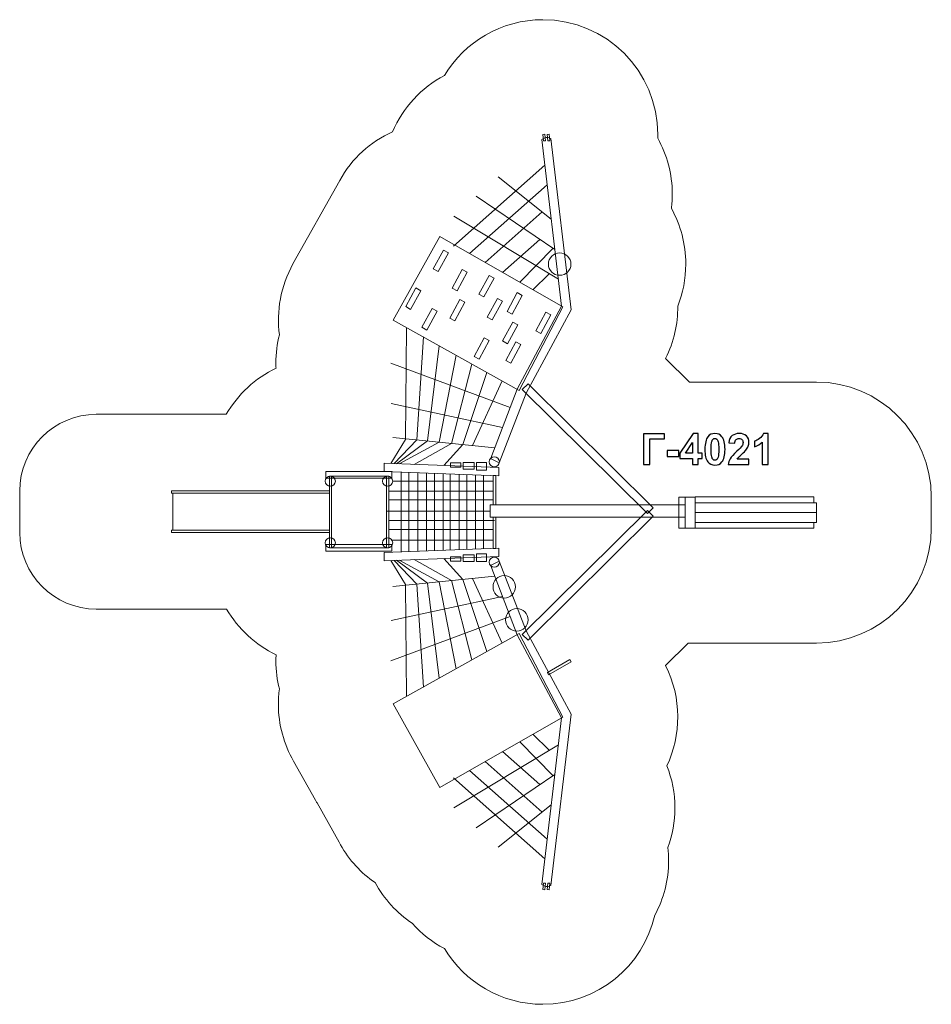
# Model space of a CAD drawing. Units: centimetres. Extents: x -8.9 to 3, y 0.8 to 13.6.
import ezdxf

# ---------------------------------------------------------------- set-up
doc = ezdxf.new("R2010")
doc.units = ezdxf.units.CM
doc.header["$MEASUREMENT"] = 0
doc.layers.add('layer 1', color=7, linetype='Continuous')

msp = doc.modelspace()

# ---------------------------------------------------------------- linework, layer by layer
at = {"layer": 'layer 1', "color": 254, "lineweight": 9}
for points in [[(-3.31023, 7.79631), (-3.17265, 7.79631), (-3.17265, 7.85451), (-3.31023, 7.85451), (-3.31023, 7.79631)], [(-3.14156, 7.76786), (-3.00066, 7.76786), (-3.00066, 7.85782), (-3.14156, 7.85782), (-3.14156, 7.76786)], [(-2.97023, 7.75794), (-2.83861, 7.75794), (-2.83861, 7.85584), (-2.97023, 7.85584), (-2.97023, 7.75794)], [(-4.93676, 7.65078), (-4.07422, 7.65078), (-4.07422, 7.73808), (-4.93676, 7.73808), (-4.93676, 7.65078)], [(-4.88914, 6.74193), (-4.1139, 6.74193), (-4.1139, 7.67855), (-4.88914, 7.67855), (-4.88914, 6.74193)], [(-4.88914, 6.74193), (-4.86268, 6.74193), (-4.86268, 7.67855), (-4.88914, 7.67855), (-4.88914, 6.74193)], [(-4.143, 6.74193), (-4.1139, 6.74193), (-4.1139, 7.67855), (-4.143, 7.67855), (-4.143, 6.74193)], [(-2.75356, 7.30248), (-2.71644, 7.30248), (-2.71644, 7.68728), (-2.75356, 7.68728), (-2.75356, 7.30248)], [(-6.95508, 7.45766), (-4.88914, 7.45766), (-4.88914, 7.48676), (-6.95508, 7.48676), (-6.95508, 7.45766)], [(-6.93568, 6.97083), (-4.88914, 6.97083), (-4.88914, 7.45765), (-6.93568, 7.45765), (-6.93568, 6.97083)], [(-0.32603, 6.9982), (-0.11173, 6.9982), (-0.11173, 7.40566), (-0.32603, 7.40566), (-0.32603, 6.9982)], [(-0.11171, 7.33158), (1.43743, 7.33158), (1.43743, 7.4083), (-0.11171, 7.4083), (-0.11171, 7.33158)], [(-2.79197, 7.14374), (-0.24405, 7.14374), (-0.24405, 7.30248), (-2.79197, 7.30248), (-2.79197, 7.14374)], [(-0.1117, 7.20457), (1.47086, 7.20457), (1.47086, 7.33157), (-0.1117, 7.33157), (-0.1117, 7.20457)], [(-2.75285, 6.7335), (-2.71713, 6.7335), (-2.71713, 7.14372), (-2.75285, 7.14372), (-2.75285, 6.7335)], [(-0.11172, 7.07493), (1.47084, 7.07493), (1.47084, 7.20193), (-0.11172, 7.20193), (-0.11172, 7.07493)], [(-6.95508, 6.94172), (-4.88914, 6.94172), (-4.88914, 6.97082), (-6.95508, 6.97082), (-6.95508, 6.94172)], [(-0.11172, 6.9982), (1.43874, 6.9982), (1.43874, 7.07492), (-0.11172, 7.07492), (-0.11172, 6.9982)], [(-4.93676, 6.69697), (-4.07422, 6.69697), (-4.07422, 6.78427), (-4.93676, 6.78427), (-4.93676, 6.69697)], [(-3.31023, 6.56611), (-3.17265, 6.56611), (-3.17265, 6.62431), (-3.31023, 6.62431), (-3.31023, 6.56611)], [(-3.14156, 6.5628), (-3.00066, 6.5628), (-3.00066, 6.65276), (-3.14156, 6.65276), (-3.14156, 6.5628)], [(-2.97023, 6.56478), (-2.83861, 6.56478), (-2.83861, 6.66268), (-2.97023, 6.66268), (-2.97023, 6.56478)]]:
    msp.add_lwpolyline(points, close=True, dxfattribs=at)
for centre, major_axis in [((-1.88303, 10.44962), (0, 0.14684)), ((-2.73662, 7.86642), (0, 0.06615)), ((-4.87856, 7.61385), (0, 0.06615)), ((-4.12979, 7.61385), (0, 0.06615)), ((-4.87856, 6.80808), (0, 0.06615)), ((-4.12979, 6.80808), (0, 0.06615)), ((-2.73662, 6.5542), (0, 0.06615)), ((-2.6067, 6.23221), (0, 0.14684)), ((-2.44266, 5.80225), (0, 0.14684))]:
    msp.add_ellipse(centre, major_axis=major_axis, ratio=1, dxfattribs=at)
at = {"layer": 'layer 1', "color": 242, "lineweight": 9}
msp.add_open_spline([(-7.93568, 8.48677), (-7.93568, 8.48677), (-6.23682, 8.48677), (-6.23682, 8.48677), (-6.23682, 8.48677), (-6.08645, 8.74732), (-5.86001, 8.95843), (-5.58785, 9.08977), (-5.58785, 9.08977), (-5.58882, 9.1119), (-5.58931, 9.13416), (-5.58931, 9.15653), (-5.58931, 9.15653), (-5.58931, 9.28396), (-5.57337, 9.40765), (-5.54346, 9.52578), (-5.54346, 9.52578), (-5.58404, 9.83485), (-5.52936, 10.1589), (-5.36607, 10.45082), (-5.36607, 10.45082), (-5.36607, 10.45082), (-4.75622, 11.54106), (-4.75622, 11.54106), (-4.75622, 11.54106), (-4.59177, 11.83505), (-4.36039, 12.04797), (-4.06535, 12.17727), (-4.06535, 12.17727), (-3.93057, 12.49418), (-3.68985, 12.75513), (-3.38771, 12.91585), (-3.38771, 12.91585), (-3.12527, 13.35152), (-2.64771, 13.64294), (-2.10203, 13.64294), (-2.10203, 13.64294), (-1.27361, 13.64294), (-0.60203, 12.97136), (-0.60203, 12.14294), (-0.60203, 12.14294), (-0.60203, 12.12666), (-0.6023, 12.11044), (-0.60281, 12.09429), (-0.60281, 12.09429), (-0.48152, 11.87777), (-0.41229, 11.62817), (-0.41229, 11.36235), (-0.41229, 11.36235), (-0.41229, 11.29936), (-0.41623, 11.23729), (-0.42377, 11.17633), (-0.42377, 11.17633), (-0.30428, 10.96105), (-0.23619, 10.7133), (-0.23619, 10.44962), (-0.23619, 10.44962), (-0.23619, 10.25524), (-0.27317, 10.0695), (-0.34047, 9.89904), (-0.34047, 9.89904), (-0.33901, 9.6691), (-0.39046, 9.43574), (-0.50029, 9.2173), (-0.50029, 9.2173), (-0.50029, 9.2173), (-0.18835, 8.9083), (-0.18835, 8.9083), (-0.18835, 8.9083), (-0.18835, 8.9083), (1.47086, 8.9083), (1.47086, 8.9083), (1.47086, 8.9083), (2.29703, 8.9083), (2.97086, 8.23447), (2.97086, 7.4083), (2.97086, 7.4083), (2.97086, 7.4083), (2.97086, 6.99821), (2.97086, 6.99821), (2.97086, 6.99821), (2.97086, 6.17204), (2.29703, 5.49821), (1.47086, 5.49821), (1.47086, 5.49821), (1.47086, 5.49821), (-0.20259, 5.49821), (-0.20259, 5.49821), (-0.20259, 5.49821), (-0.20259, 5.49821), (-0.50033, 5.20327), (-0.50033, 5.20327), (-0.50033, 5.20327), (-0.28654, 4.77811), (-0.29381, 4.29657), (-0.48239, 3.89336), (-0.48239, 3.89336), (-0.41528, 3.7231), (-0.3784, 3.53762), (-0.3784, 3.34352), (-0.3784, 3.34352), (-0.3784, 3.16181), (-0.41075, 2.98768), (-0.46996, 2.82652), (-0.46996, 2.82652), (-0.46356, 2.7703), (-0.46017, 2.71318), (-0.46017, 2.65525), (-0.46017, 2.65525), (-0.46017, 2.39775), (-0.52509, 2.15542), (-0.6394, 1.94368), (-0.6394, 1.94368), (-0.79123, 1.27603), (-1.38842, 0.77768), (-2.10203, 0.77768), (-2.10203, 0.77768), (-2.64771, 0.77768), (-3.12528, 1.0691), (-3.38772, 1.50478), (-3.38772, 1.50478), (-3.54688, 1.58943), (-3.68896, 1.70192), (-3.80752, 1.83573), (-3.80752, 1.83573), (-4.00998, 1.97097), (-4.17773, 2.15411), (-4.29446, 2.369), (-4.29446, 2.369), (-4.47774, 2.49258), (-4.6289, 2.65744), (-4.74674, 2.8627), (-4.74674, 2.8627), (-4.75281, 2.87321), (-4.7588, 2.88379), (-4.76462, 2.89446), (-4.76462, 2.89446), (-4.76462, 2.89446), (-5.05232, 3.40878), (-5.05232, 3.40878), (-5.05232, 3.40878), (-5.0589, 3.42019), (-5.06535, 3.4317), (-5.07164, 3.44331), (-5.07164, 3.44331), (-5.07164, 3.44331), (-5.35762, 3.95456), (-5.35762, 3.95456), (-5.35762, 3.95456), (-5.48442, 4.17462), (-5.55696, 4.42985), (-5.55696, 4.70208), (-5.55696, 4.70208), (-5.55696, 4.76848), (-5.5526, 4.83387), (-5.54423, 4.89799), (-5.54423, 4.89799), (-5.57362, 5.01517), (-5.58931, 5.13779), (-5.58931, 5.26409), (-5.58931, 5.26409), (-5.58931, 5.29122), (-5.58855, 5.31815), (-5.58713, 5.34493), (-5.58713, 5.34493), (-5.85729, 5.47515), (-6.08244, 5.68397), (-6.23294, 5.94171), (-6.23294, 5.94171), (-6.23294, 5.94171), (-7.93568, 5.94171), (-7.93568, 5.94171), (-7.93568, 5.94171), (-8.48646, 5.94171), (-8.93568, 6.39093), (-8.93568, 6.94171), (-8.93568, 6.94171), (-8.93568, 6.94171), (-8.93568, 7.48677), (-8.93568, 7.48677), (-8.93568, 7.48677), (-8.93568, 8.03755), (-8.48646, 8.48677), (-7.93568, 8.48677)], degree=3, knots=[0, 0, 0, 0, 0.0212766, 0.0212766, 0.0212766, 0.0212766, 0.04255319, 0.04255319, 0.04255319, 0.04255319, 0.06382979, 0.06382979, 0.06382979, 0.06382979, 0.08510638, 0.08510638, 0.08510638, 0.08510638, 0.10638298, 0.10638298, 0.10638298, 0.10638298, 0.12765957, 0.12765957, 0.12765957, 0.12765957, 0.14893617, 0.14893617, 0.14893617, 0.14893617, 0.17021277, 0.17021277, 0.17021277, 0.17021277, 0.19148936, 0.19148936, 0.19148936, 0.19148936, 0.21276596, 0.21276596, 0.21276596, 0.21276596, 0.23404255, 0.23404255, 0.23404255, 0.23404255, 0.25531915, 0.25531915, 0.25531915, 0.25531915, 0.27659574, 0.27659574, 0.27659574, 0.27659574, 0.29787234, 0.29787234, 0.29787234, 0.29787234, 0.31914894, 0.31914894, 0.31914894, 0.31914894, 0.34042553, 0.34042553, 0.34042553, 0.34042553, 0.36170213, 0.36170213, 0.36170213, 0.36170213, 0.38297872, 0.38297872, 0.38297872, 0.38297872, 0.40425532, 0.40425532, 0.40425532, 0.40425532, 0.42553191, 0.42553191, 0.42553191, 0.42553191, 0.44680851, 0.44680851, 0.44680851, 0.44680851, 0.46808511, 0.46808511, 0.46808511, 0.46808511, 0.4893617, 0.4893617, 0.4893617, 0.4893617, 0.5106383, 0.5106383, 0.5106383, 0.5106383, 0.53191489, 0.53191489, 0.53191489, 0.53191489, 0.55319149, 0.55319149, 0.55319149, 0.55319149, 0.57446809, 0.57446809, 0.57446809, 0.57446809, 0.59574468, 0.59574468, 0.59574468, 0.59574468, 0.61702128, 0.61702128, 0.61702128, 0.61702128, 0.63829787, 0.63829787, 0.63829787, 0.63829787, 0.65957447, 0.65957447, 0.65957447, 0.65957447, 0.68085106, 0.68085106, 0.68085106, 0.68085106, 0.70212766, 0.70212766, 0.70212766, 0.70212766, 0.72340426, 0.72340426, 0.72340426, 0.72340426, 0.74468085, 0.74468085, 0.74468085, 0.74468085, 0.76595745, 0.76595745, 0.76595745, 0.76595745, 0.78723404, 0.78723404, 0.78723404, 0.78723404, 0.80851064, 0.80851064, 0.80851064, 0.80851064, 0.82978723, 0.82978723, 0.82978723, 0.82978723, 0.85106383, 0.85106383, 0.85106383, 0.85106383, 0.87234043, 0.87234043, 0.87234043, 0.87234043, 0.89361702, 0.89361702, 0.89361702, 0.89361702, 0.91489362, 0.91489362, 0.91489362, 0.91489362, 0.93617021, 0.93617021, 0.93617021, 0.93617021, 0.95744681, 0.95744681, 0.95744681, 0.95744681, 1, 1, 1, 1], dxfattribs=at)
at = {"layer": 'layer 1', "color": 254, "lineweight": 9}
for points, knots in [([(-2.78161, 7.91492), (-2.78161, 7.91492), (-2.43835, 8.81327), (-2.43835, 8.81327), (-2.43835, 8.81327), (-2.43835, 8.81327), (-1.85726, 9.90026), (-1.85726, 9.90026), (-1.85726, 9.90026), (-1.85726, 9.90026), (-2.1167, 12.07594), (-2.1167, 12.07594), (-2.1167, 12.07594), (-2.07065, 12.10511), (-2.05196, 12.11201), (-1.99896, 12.09182), (-1.99896, 12.09182), (-1.99896, 12.09182), (-1.73302, 9.85344), (-1.73302, 9.85344), (-1.73302, 9.85344), (-1.73302, 9.85344), (-2.3217, 8.76203), (-2.3217, 8.76203), (-2.3217, 8.76203), (-2.3217, 8.76203), (-2.67156, 7.85448), (-2.67156, 7.85448), (-2.67156, 7.85448), (-2.67156, 7.85448), (-2.78523, 7.91129), (-2.78523, 7.91129), (-2.78523, 7.91129), (-2.78523, 7.91129), (-2.78161, 7.91492), (-2.78161, 7.91492)], [0, 0, 0, 0, 0.1, 0.1, 0.1, 0.1, 0.2, 0.2, 0.2, 0.2, 0.3, 0.3, 0.3, 0.3, 0.4, 0.4, 0.4, 0.4, 0.5, 0.5, 0.5, 0.5, 0.6, 0.6, 0.6, 0.6, 0.7, 0.7, 0.7, 0.7, 0.8, 0.8, 0.8, 0.8, 1, 1, 1, 1]), ([(-2.10203, 12.14294), (-2.10203, 12.14294), (-2.07635, 12.14516), (-2.07635, 12.14516), (-2.07635, 12.14516), (-2.07635, 12.14516), (-2.06907, 12.06093), (-2.06907, 12.06093), (-2.06907, 12.06093), (-2.06907, 12.06093), (-2.09475, 12.05871), (-2.09475, 12.05871), (-2.09475, 12.05871), (-2.09475, 12.05871), (-2.10203, 12.14294), (-2.10203, 12.14294)], [0, 0, 0, 0, 0.2, 0.2, 0.2, 0.2, 0.4, 0.4, 0.4, 0.4, 0.6, 0.6, 0.6, 0.6, 1, 1, 1, 1]), ([(-2.04609, 12.14325), (-2.04609, 12.14325), (-2.02041, 12.14547), (-2.02041, 12.14547), (-2.02041, 12.14547), (-2.02041, 12.14547), (-2.01313, 12.06124), (-2.01313, 12.06124), (-2.01313, 12.06124), (-2.01313, 12.06124), (-2.03881, 12.05902), (-2.03881, 12.05902), (-2.03881, 12.05902), (-2.03881, 12.05902), (-2.04609, 12.14325), (-2.04609, 12.14325)], [0, 0, 0, 0, 0.2, 0.2, 0.2, 0.2, 0.4, 0.4, 0.4, 0.4, 0.6, 0.6, 0.6, 0.6, 1, 1, 1, 1]), ([(-4.05696, 9.71854), (-4.05696, 9.71854), (-3.44711, 10.80878), (-3.44711, 10.80878), (-3.44711, 10.80878), (-3.44711, 10.80878), (-1.84061, 9.89075), (-1.84061, 9.89075), (-1.84061, 9.89075), (-1.84061, 9.89075), (-2.41078, 8.79785), (-2.41078, 8.79785), (-2.41078, 8.79785), (-2.41078, 8.79785), (-4.05696, 9.71854), (-4.05696, 9.71854)], [0, 0, 0, 0, 0.2, 0.2, 0.2, 0.2, 0.4, 0.4, 0.4, 0.4, 0.6, 0.6, 0.6, 0.6, 1, 1, 1, 1]), ([(-3.4006, 10.63243), (-3.4006, 10.63243), (-3.33552, 10.59704), (-3.33552, 10.59704), (-3.33552, 10.59704), (-3.33552, 10.59704), (-3.46825, 10.35297), (-3.46825, 10.35297), (-3.46825, 10.35297), (-3.46825, 10.35297), (-3.53333, 10.38837), (-3.53333, 10.38837), (-3.53333, 10.38837), (-3.53333, 10.38837), (-3.4006, 10.63243), (-3.4006, 10.63243)], [0, 0, 0, 0, 0.2, 0.2, 0.2, 0.2, 0.4, 0.4, 0.4, 0.4, 0.6, 0.6, 0.6, 0.6, 1, 1, 1, 1]), ([(-3.15454, 10.37842), (-3.15454, 10.37842), (-3.08946, 10.34303), (-3.08946, 10.34303), (-3.08946, 10.34303), (-3.08946, 10.34303), (-3.22219, 10.09896), (-3.22219, 10.09896), (-3.22219, 10.09896), (-3.22219, 10.09896), (-3.28727, 10.13436), (-3.28727, 10.13436), (-3.28727, 10.13436), (-3.28727, 10.13436), (-3.15454, 10.37842), (-3.15454, 10.37842)], [0, 0, 0, 0, 0.2, 0.2, 0.2, 0.2, 0.4, 0.4, 0.4, 0.4, 0.6, 0.6, 0.6, 0.6, 1, 1, 1, 1]), ([(-2.8058, 10.30252), (-2.8058, 10.30252), (-2.74072, 10.26713), (-2.74072, 10.26713), (-2.74072, 10.26713), (-2.74072, 10.26713), (-2.87345, 10.02306), (-2.87345, 10.02306), (-2.87345, 10.02306), (-2.87345, 10.02306), (-2.93853, 10.05846), (-2.93853, 10.05846), (-2.93853, 10.05846), (-2.93853, 10.05846), (-2.8058, 10.30252), (-2.8058, 10.30252)], [0, 0, 0, 0, 0.2, 0.2, 0.2, 0.2, 0.4, 0.4, 0.4, 0.4, 0.6, 0.6, 0.6, 0.6, 1, 1, 1, 1]), ([(-3.76176, 10.13765), (-3.76176, 10.13765), (-3.69668, 10.10226), (-3.69668, 10.10226), (-3.69668, 10.10226), (-3.69668, 10.10226), (-3.82941, 9.85819), (-3.82941, 9.85819), (-3.82941, 9.85819), (-3.82941, 9.85819), (-3.89449, 9.89359), (-3.89449, 9.89359), (-3.89449, 9.89359), (-3.89449, 9.89359), (-3.76176, 10.13765), (-3.76176, 10.13765)], [0, 0, 0, 0, 0.2, 0.2, 0.2, 0.2, 0.4, 0.4, 0.4, 0.4, 0.6, 0.6, 0.6, 0.6, 1, 1, 1, 1]), ([(-2.43671, 10.07628), (-2.43671, 10.07628), (-2.37163, 10.04089), (-2.37163, 10.04089), (-2.37163, 10.04089), (-2.37163, 10.04089), (-2.50436, 9.79682), (-2.50436, 9.79682), (-2.50436, 9.79682), (-2.50436, 9.79682), (-2.56944, 9.83222), (-2.56944, 9.83222), (-2.56944, 9.83222), (-2.56944, 9.83222), (-2.43671, 10.07628), (-2.43671, 10.07628)], [0, 0, 0, 0, 0.2, 0.2, 0.2, 0.2, 0.4, 0.4, 0.4, 0.4, 0.6, 0.6, 0.6, 0.6, 1, 1, 1, 1]), ([(-3.18548, 9.98898), (-3.18548, 9.98898), (-3.1204, 9.95359), (-3.1204, 9.95359), (-3.1204, 9.95359), (-3.1204, 9.95359), (-3.25313, 9.70952), (-3.25313, 9.70952), (-3.25313, 9.70952), (-3.25313, 9.70952), (-3.31821, 9.74492), (-3.31821, 9.74492), (-3.31821, 9.74492), (-3.31821, 9.74492), (-3.18548, 9.98898), (-3.18548, 9.98898)], [0, 0, 0, 0, 0.2, 0.2, 0.2, 0.2, 0.4, 0.4, 0.4, 0.4, 0.6, 0.6, 0.6, 0.6, 1, 1, 1, 1]), ([(-2.69548, 10.00006), (-2.69548, 10.00006), (-2.6304, 9.96467), (-2.6304, 9.96467), (-2.6304, 9.96467), (-2.6304, 9.96467), (-2.76313, 9.7206), (-2.76313, 9.7206), (-2.76313, 9.7206), (-2.76313, 9.7206), (-2.82821, 9.756), (-2.82821, 9.756), (-2.82821, 9.756), (-2.82821, 9.756), (-2.69548, 10.00006), (-2.69548, 10.00006)], [0, 0, 0, 0, 0.2, 0.2, 0.2, 0.2, 0.4, 0.4, 0.4, 0.4, 0.6, 0.6, 0.6, 0.6, 1, 1, 1, 1]), ([(-3.55009, 9.86776), (-3.55009, 9.86776), (-3.48501, 9.83237), (-3.48501, 9.83237), (-3.48501, 9.83237), (-3.48501, 9.83237), (-3.61774, 9.5883), (-3.61774, 9.5883), (-3.61774, 9.5883), (-3.61774, 9.5883), (-3.68282, 9.6237), (-3.68282, 9.6237), (-3.68282, 9.6237), (-3.68282, 9.6237), (-3.55009, 9.86776), (-3.55009, 9.86776)], [0, 0, 0, 0, 0.2, 0.2, 0.2, 0.2, 0.4, 0.4, 0.4, 0.4, 0.6, 0.6, 0.6, 0.6, 1, 1, 1, 1]), ([(-2.06181, 9.82148), (-2.06181, 9.82148), (-1.99673, 9.78609), (-1.99673, 9.78609), (-1.99673, 9.78609), (-1.99673, 9.78609), (-2.12946, 9.54202), (-2.12946, 9.54202), (-2.12946, 9.54202), (-2.12946, 9.54202), (-2.19454, 9.57742), (-2.19454, 9.57742), (-2.19454, 9.57742), (-2.19454, 9.57742), (-2.06181, 9.82148), (-2.06181, 9.82148)], [0, 0, 0, 0, 0.2, 0.2, 0.2, 0.2, 0.4, 0.4, 0.4, 0.4, 0.6, 0.6, 0.6, 0.6, 1, 1, 1, 1]), ([(-2.49573, 9.68919), (-2.49573, 9.68919), (-2.43065, 9.6538), (-2.43065, 9.6538), (-2.43065, 9.6538), (-2.43065, 9.6538), (-2.56338, 9.40973), (-2.56338, 9.40973), (-2.56338, 9.40973), (-2.56338, 9.40973), (-2.62846, 9.44513), (-2.62846, 9.44513), (-2.62846, 9.44513), (-2.62846, 9.44513), (-2.49573, 9.68919), (-2.49573, 9.68919)], [0, 0, 0, 0, 0.2, 0.2, 0.2, 0.2, 0.4, 0.4, 0.4, 0.4, 0.6, 0.6, 0.6, 0.6, 1, 1, 1, 1]), ([(-2.86746, 9.48811), (-2.86746, 9.48811), (-2.80238, 9.45272), (-2.80238, 9.45272), (-2.80238, 9.45272), (-2.80238, 9.45272), (-2.93511, 9.20865), (-2.93511, 9.20865), (-2.93511, 9.20865), (-2.93511, 9.20865), (-3.00019, 9.24405), (-3.00019, 9.24405), (-3.00019, 9.24405), (-3.00019, 9.24405), (-2.86746, 9.48811), (-2.86746, 9.48811)], [0, 0, 0, 0, 0.2, 0.2, 0.2, 0.2, 0.4, 0.4, 0.4, 0.4, 0.6, 0.6, 0.6, 0.6, 1, 1, 1, 1]), ([(-2.45471, 9.43253), (-2.45471, 9.43253), (-2.38963, 9.39714), (-2.38963, 9.39714), (-2.38963, 9.39714), (-2.38963, 9.39714), (-2.52236, 9.15307), (-2.52236, 9.15307), (-2.52236, 9.15307), (-2.52236, 9.15307), (-2.58744, 9.18847), (-2.58744, 9.18847), (-2.58744, 9.18847), (-2.58744, 9.18847), (-2.45471, 9.43253), (-2.45471, 9.43253)], [0, 0, 0, 0, 0.2, 0.2, 0.2, 0.2, 0.4, 0.4, 0.4, 0.4, 0.6, 0.6, 0.6, 0.6, 1, 1, 1, 1]), ([(-2.29652, 8.88527), (-2.29652, 8.88527), (-0.66233, 7.26645), (-0.66233, 7.26645), (-0.66233, 7.26645), (-0.66233, 7.26645), (-0.73787, 7.19019), (-0.73787, 7.19019), (-0.73787, 7.19019), (-0.73787, 7.19019), (-2.37206, 8.80901), (-2.37206, 8.80901), (-2.37206, 8.80901), (-2.37206, 8.80901), (-2.29652, 8.88527), (-2.29652, 8.88527)], [0, 0, 0, 0, 0.2, 0.2, 0.2, 0.2, 0.4, 0.4, 0.4, 0.4, 0.6, 0.6, 0.6, 0.6, 1, 1, 1, 1]), ([(-4.17608, 7.73808), (-4.17608, 7.73808), (-2.67854, 7.68461), (-2.67854, 7.68461), (-2.67854, 7.68461), (-2.67854, 7.68461), (-2.67854, 7.79311), (-2.67854, 7.79311), (-2.67854, 7.79311), (-2.67854, 7.79311), (-4.17608, 7.84658), (-4.17608, 7.84658), (-4.17608, 7.84658), (-4.17608, 7.84658), (-4.17608, 7.73808), (-4.17608, 7.73808)], [0, 0, 0, 0, 0.2, 0.2, 0.2, 0.2, 0.4, 0.4, 0.4, 0.4, 0.6, 0.6, 0.6, 0.6, 1, 1, 1, 1]), ([(-2.29652, 5.53535), (-2.29652, 5.53535), (-0.66233, 7.15417), (-0.66233, 7.15417), (-0.66233, 7.15417), (-0.66233, 7.15417), (-0.73787, 7.23043), (-0.73787, 7.23043), (-0.73787, 7.23043), (-0.73787, 7.23043), (-2.37206, 5.61161), (-2.37206, 5.61161), (-2.37206, 5.61161), (-2.37206, 5.61161), (-2.29652, 5.53535), (-2.29652, 5.53535)], [0, 0, 0, 0, 0.2, 0.2, 0.2, 0.2, 0.4, 0.4, 0.4, 0.4, 0.6, 0.6, 0.6, 0.6, 1, 1, 1, 1]), ([(-4.17608, 6.68254), (-4.17608, 6.68254), (-2.67854, 6.73601), (-2.67854, 6.73601), (-2.67854, 6.73601), (-2.67854, 6.73601), (-2.67854, 6.62751), (-2.67854, 6.62751), (-2.67854, 6.62751), (-2.67854, 6.62751), (-4.17608, 6.57404), (-4.17608, 6.57404), (-4.17608, 6.57404), (-4.17608, 6.57404), (-4.17608, 6.68254), (-4.17608, 6.68254)], [0, 0, 0, 0, 0.2, 0.2, 0.2, 0.2, 0.4, 0.4, 0.4, 0.4, 0.6, 0.6, 0.6, 0.6, 1, 1, 1, 1]), ([(-2.78161, 6.5057), (-2.78161, 6.5057), (-2.43835, 5.60735), (-2.43835, 5.60735), (-2.43835, 5.60735), (-2.43835, 5.60735), (-1.85726, 4.52036), (-1.85726, 4.52036), (-1.85726, 4.52036), (-1.85726, 4.52036), (-2.1167, 2.34468), (-2.1167, 2.34468), (-2.1167, 2.34468), (-2.07065, 2.31551), (-2.05196, 2.30861), (-1.99896, 2.3288), (-1.99896, 2.3288), (-1.99896, 2.3288), (-1.73302, 4.56718), (-1.73302, 4.56718), (-1.73302, 4.56718), (-1.73302, 4.56718), (-2.3217, 5.65859), (-2.3217, 5.65859), (-2.3217, 5.65859), (-2.3217, 5.65859), (-2.67156, 6.56614), (-2.67156, 6.56614), (-2.67156, 6.56614), (-2.67156, 6.56614), (-2.78523, 6.50933), (-2.78523, 6.50933), (-2.78523, 6.50933), (-2.78523, 6.50933), (-2.78161, 6.5057), (-2.78161, 6.5057)], [0, 0, 0, 0, 0.1, 0.1, 0.1, 0.1, 0.2, 0.2, 0.2, 0.2, 0.3, 0.3, 0.3, 0.3, 0.4, 0.4, 0.4, 0.4, 0.5, 0.5, 0.5, 0.5, 0.6, 0.6, 0.6, 0.6, 0.7, 0.7, 0.7, 0.7, 0.8, 0.8, 0.8, 0.8, 1, 1, 1, 1]), ([(-4.05696, 4.70208), (-4.05696, 4.70208), (-3.44711, 3.61184), (-3.44711, 3.61184), (-3.44711, 3.61184), (-3.44711, 3.61184), (-1.84061, 4.52987), (-1.84061, 4.52987), (-1.84061, 4.52987), (-1.84061, 4.52987), (-2.41078, 5.62277), (-2.41078, 5.62277), (-2.41078, 5.62277), (-2.41078, 5.62277), (-4.05696, 4.70208), (-4.05696, 4.70208)], [0, 0, 0, 0, 0.2, 0.2, 0.2, 0.2, 0.4, 0.4, 0.4, 0.4, 0.6, 0.6, 0.6, 0.6, 1, 1, 1, 1]), ([(-2.0439, 5.11277), (-2.0439, 5.11277), (-1.75103, 5.2825), (-1.75103, 5.2825), (-1.75103, 5.2825), (-1.75103, 5.2825), (-1.73427, 5.25358), (-1.73427, 5.25358), (-1.73427, 5.25358), (-1.73427, 5.25358), (-2.02714, 5.08385), (-2.02714, 5.08385), (-2.02714, 5.08385), (-2.02714, 5.08385), (-2.0439, 5.11277), (-2.0439, 5.11277)], [0, 0, 0, 0, 0.2, 0.2, 0.2, 0.2, 0.4, 0.4, 0.4, 0.4, 0.6, 0.6, 0.6, 0.6, 1, 1, 1, 1]), ([(-2.10203, 2.27768), (-2.10203, 2.27768), (-2.07635, 2.27546), (-2.07635, 2.27546), (-2.07635, 2.27546), (-2.07635, 2.27546), (-2.06907, 2.35969), (-2.06907, 2.35969), (-2.06907, 2.35969), (-2.06907, 2.35969), (-2.09475, 2.36191), (-2.09475, 2.36191), (-2.09475, 2.36191), (-2.09475, 2.36191), (-2.10203, 2.27768), (-2.10203, 2.27768)], [0, 0, 0, 0, 0.2, 0.2, 0.2, 0.2, 0.4, 0.4, 0.4, 0.4, 0.6, 0.6, 0.6, 0.6, 1, 1, 1, 1]), ([(-2.04609, 2.27737), (-2.04609, 2.27737), (-2.02041, 2.27515), (-2.02041, 2.27515), (-2.02041, 2.27515), (-2.02041, 2.27515), (-2.01313, 2.35938), (-2.01313, 2.35938), (-2.01313, 2.35938), (-2.01313, 2.35938), (-2.03881, 2.3616), (-2.03881, 2.3616), (-2.03881, 2.3616), (-2.03881, 2.3616), (-2.04609, 2.27737), (-2.04609, 2.27737)], [0, 0, 0, 0, 0.2, 0.2, 0.2, 0.2, 0.4, 0.4, 0.4, 0.4, 0.6, 0.6, 0.6, 0.6, 1, 1, 1, 1])]:
    msp.add_open_spline(points, degree=3, knots=knots, dxfattribs=at)
at = {"layer": 'layer 1', "lineweight": 9}
for points in [[(-2.07673, 11.7408), (-2.07673, 11.7408), (-3.27178, 10.68585), (-3.27178, 10.68585)], [(-2.6844, 11.59073), (-2.6844, 11.59073), (-1.9926, 11.03524), (-1.9926, 11.03524)], [(-3.06024, 10.5877), (-3.06024, 10.5877), (-2.04604, 11.4834), (-2.04604, 11.4834)], [(-2.97545, 11.33673), (-2.97545, 11.33673), (-1.94547, 10.64001), (-1.94547, 10.64001)], [(-3.26649, 11.07479), (-3.26649, 11.07479), (-1.89914, 10.25154), (-1.89914, 10.25154)], [(-2.11283, 11.13178), (-2.11283, 11.13178), (-2.85538, 10.47063), (-2.85538, 10.47063)], [(-2.14151, 10.77262), (-2.14151, 10.77262), (-2.628, 10.3407), (-2.628, 10.3407)], [(-1.97012, 10.65669), (-1.97012, 10.65669), (-2.4029, 10.21207), (-2.4029, 10.21207)], [(-2.23366, 10.11535), (-2.23366, 10.11535), (-2.02019, 10.32442), (-2.02019, 10.32442)], [(-4.08931, 9.15653), (-4.08931, 9.15653), (-2.52909, 8.57577), (-2.52909, 8.57577)], [(-2.63337, 8.92234), (-2.63337, 8.92234), (-3.02241, 8.07777), (-3.02241, 8.07777)], [(-2.62815, 8.31653), (-2.62815, 8.31653), (-4.08402, 8.63001), (-4.08402, 8.63001)], [(-4.06021, 8.18551), (-4.06021, 8.18551), (-2.73094, 8.04752), (-2.73094, 8.04752)], [(-3.95193, 7.73007), (-3.95193, 7.73007), (-3.95193, 6.69091), (-3.95193, 6.69091)], [(-3.85161, 7.72649), (-3.85161, 7.72649), (-3.85161, 6.69449), (-3.85161, 6.69449)], [(-3.73769, 7.72242), (-3.73769, 7.72242), (-3.73769, 6.69894), (-3.73769, 6.69894)], [(-4.06366, 7.61385), (-4.06366, 7.61385), (-2.75356, 7.61385), (-2.75356, 7.61385)], [(-3.62363, 6.70226), (-3.62363, 6.70226), (-3.62363, 7.71883), (-3.62363, 7.71883)], [(-3.51799, 7.71458), (-3.51799, 7.71458), (-3.51799, 6.70583), (-3.51799, 6.70583)], [(-3.40677, 6.71), (-3.40677, 6.71), (-3.40677, 7.71134), (-3.40677, 7.71134)], [(-3.31207, 7.70723), (-3.31207, 7.70723), (-3.31207, 6.71387), (-3.31207, 6.71387)], [(-3.19518, 6.71756), (-3.19518, 6.71756), (-3.19518, 7.70314), (-3.19518, 7.70314)], [(-3.09755, 7.69957), (-3.09755, 7.69957), (-3.09755, 6.72104), (-3.09755, 6.72104)], [(-2.9834, 6.72512), (-2.9834, 6.72512), (-2.9834, 7.69522), (-2.9834, 7.69522)], [(-2.87776, 7.69172), (-2.87776, 7.69172), (-2.87776, 6.7287), (-2.87776, 6.7287)], [(-2.75356, 7.48096), (-2.75356, 7.48096), (-4.1139, 7.48096), (-4.1139, 7.48096)], [(-4.1139, 7.36983), (-4.1139, 7.36983), (-2.75356, 7.36983), (-2.75356, 7.36983)], [(-0.24532, 7.40566), (-0.24532, 7.40566), (-0.24532, 6.9982), (-0.24532, 6.9982)], [(-2.79197, 7.2231), (-2.79197, 7.2231), (-4.14301, 7.2231), (-4.14301, 7.2231)], [(-2.73495, 7.09996), (-2.73495, 7.09996), (-4.1139, 7.09996), (-4.1139, 7.09996)], [(-4.1139, 6.98089), (-4.1139, 6.98089), (-2.74841, 6.98089), (-2.74841, 6.98089)], [(-2.74841, 6.84066), (-2.74841, 6.84066), (-4.06697, 6.84066), (-4.06697, 6.84066)], [(-4.06021, 6.23511), (-4.06021, 6.23511), (-2.73094, 6.3731), (-2.73094, 6.3731)], [(-2.63337, 5.49828), (-2.63337, 5.49828), (-3.02241, 6.34285), (-3.02241, 6.34285)], [(-2.62815, 6.10409), (-2.62815, 6.10409), (-4.08402, 5.79061), (-4.08402, 5.79061)], [(-4.08931, 5.26409), (-4.08931, 5.26409), (-2.52909, 5.84485), (-2.52909, 5.84485)], [(-2.23366, 4.30527), (-2.23366, 4.30527), (-2.02019, 4.0962), (-2.02019, 4.0962)], [(-3.26649, 3.34583), (-3.26649, 3.34583), (-1.89914, 4.16908), (-1.89914, 4.16908)], [(-1.97012, 3.76393), (-1.97012, 3.76393), (-2.4029, 4.20855), (-2.4029, 4.20855)], [(-2.14151, 3.648), (-2.14151, 3.648), (-2.628, 4.07992), (-2.628, 4.07992)], [(-2.11283, 3.28884), (-2.11283, 3.28884), (-2.85538, 3.94999), (-2.85538, 3.94999)], [(-2.07673, 2.67982), (-2.07673, 2.67982), (-3.27178, 3.73477), (-3.27178, 3.73477)], [(-3.06024, 3.83292), (-3.06024, 3.83292), (-2.04604, 2.93722), (-2.04604, 2.93722)], [(-2.97545, 3.08389), (-2.97545, 3.08389), (-1.94547, 3.78061), (-1.94547, 3.78061)], [(-2.6844, 2.82989), (-2.6844, 2.82989), (-1.9926, 3.38538), (-1.9926, 3.38538)]]:
    msp.add_open_spline(points, degree=3, dxfattribs=at)
for points in [[(-3.88561, 9.6227), (-3.88561, 9.6227), (-3.89617, 8.15905), (-3.89617, 8.15905), (-3.89617, 8.15905), (-3.89617, 8.15905), (-4.08895, 7.84346), (-4.08895, 7.84346)], [(-3.66197, 9.49762), (-3.66197, 9.49762), (-3.74888, 8.15319), (-3.74888, 8.15319), (-3.74888, 8.15319), (-3.74888, 8.15319), (-4.04441, 7.84187), (-4.04441, 7.84187)], [(-4.01525, 7.84083), (-4.01525, 7.84083), (-3.61058, 8.13883), (-3.61058, 8.13883), (-3.61058, 8.13883), (-3.61058, 8.13883), (-3.45766, 9.38336), (-3.45766, 9.38336)], [(-3.23387, 9.25819), (-3.23387, 9.25819), (-3.45506, 8.12269), (-3.45506, 8.12269), (-3.45506, 8.12269), (-3.45506, 8.12269), (-3.97788, 7.8395), (-3.97788, 7.8395)], [(-3.78242, 7.83252), (-3.78242, 7.83252), (-3.29762, 8.10634), (-3.29762, 8.10634), (-3.29762, 8.10634), (-3.29762, 8.10634), (-3.02883, 9.14352), (-3.02883, 9.14352)], [(-2.83388, 9.03448), (-2.83388, 9.03448), (-3.14815, 8.09083), (-3.14815, 8.09083), (-3.14815, 8.09083), (-3.14815, 8.09083), (-3.39597, 7.81872), (-3.39597, 7.81872)], [(-3.88561, 4.79792), (-3.88561, 4.79792), (-3.89617, 6.26157), (-3.89617, 6.26157), (-3.89617, 6.26157), (-3.89617, 6.26157), (-4.08895, 6.57716), (-4.08895, 6.57716)], [(-3.66197, 4.923), (-3.66197, 4.923), (-3.74888, 6.26743), (-3.74888, 6.26743), (-3.74888, 6.26743), (-3.74888, 6.26743), (-4.04441, 6.57875), (-4.04441, 6.57875)], [(-4.01525, 6.57979), (-4.01525, 6.57979), (-3.61058, 6.28179), (-3.61058, 6.28179), (-3.61058, 6.28179), (-3.61058, 6.28179), (-3.45766, 5.03726), (-3.45766, 5.03726)], [(-3.23387, 5.16243), (-3.23387, 5.16243), (-3.45506, 6.29793), (-3.45506, 6.29793), (-3.45506, 6.29793), (-3.45506, 6.29793), (-3.97788, 6.58112), (-3.97788, 6.58112)], [(-3.78242, 6.5881), (-3.78242, 6.5881), (-3.29762, 6.31428), (-3.29762, 6.31428), (-3.29762, 6.31428), (-3.29762, 6.31428), (-3.02883, 5.2771), (-3.02883, 5.2771)], [(-2.83388, 5.38614), (-2.83388, 5.38614), (-3.14815, 6.32979), (-3.14815, 6.32979), (-3.14815, 6.32979), (-3.14815, 6.32979), (-3.39597, 6.6019), (-3.39597, 6.6019)]]:
    msp.add_open_spline(points, degree=3, knots=[0, 0, 0, 0, 0.33333333, 0.33333333, 0.33333333, 0.33333333, 1, 1, 1, 1], dxfattribs=at)
at = {"layer": 'layer 1'}
for points, knots in [([(-0.14813, 7.82957), (-0.14813, 7.82957), (-0.14813, 7.91085), (-0.14813, 7.91085), (-0.14813, 7.91085), (-0.14813, 7.91085), (-0.31295, 7.91085), (-0.31295, 7.91085), (-0.31295, 7.91085), (-0.31295, 7.91085), (-0.31295, 7.9783), (-0.31295, 7.9783), (-0.31295, 7.9783), (-0.31295, 7.9783), (-0.13816, 8.2354), (-0.13816, 8.2354), (-0.13816, 8.2354), (-0.13816, 8.2354), (-0.07306, 8.2354), (-0.07306, 8.2354), (-0.07306, 8.2354), (-0.07306, 8.2354), (-0.07306, 7.97858), (-0.07306, 7.97858), (-0.07306, 7.97858), (-0.07306, 7.97858), (-0.02282, 7.97858), (-0.02282, 7.97858), (-0.02282, 7.97858), (-0.02282, 7.97858), (-0.02282, 7.91085), (-0.02282, 7.91085), (-0.02282, 7.91085), (-0.02282, 7.91085), (-0.07306, 7.91085), (-0.07306, 7.91085), (-0.07306, 7.91085), (-0.07306, 7.91085), (-0.07306, 7.82957), (-0.07306, 7.82957), (-0.07306, 7.82957), (-0.07306, 7.82957), (-0.14813, 7.82957), (-0.14813, 7.82957)], [0, 0, 0, 0, 0.08333333, 0.08333333, 0.08333333, 0.08333333, 0.16666667, 0.16666667, 0.16666667, 0.16666667, 0.25, 0.25, 0.25, 0.25, 0.33333333, 0.33333333, 0.33333333, 0.33333333, 0.41666667, 0.41666667, 0.41666667, 0.41666667, 0.5, 0.5, 0.5, 0.5, 0.58333333, 0.58333333, 0.58333333, 0.58333333, 0.66666667, 0.66666667, 0.66666667, 0.66666667, 0.75, 0.75, 0.75, 0.75, 0.83333333, 0.83333333, 0.83333333, 0.83333333, 1, 1, 1, 1]), ([(0.14519, 8.23597), (0.18432, 8.23597), (0.2149, 8.22195), (0.237, 8.19392), (0.237, 8.19392), (0.26325, 8.1608), (0.27642, 8.10577), (0.27642, 8.02901), (0.27642, 8.02901), (0.27642, 7.95234), (0.26316, 7.89721), (0.23672, 7.86372), (0.23672, 7.86372), (0.2148, 7.83606), (0.18432, 7.82223), (0.14519, 7.82223), (0.14519, 7.82223), (0.10587, 7.82223), (0.07416, 7.83738), (0.05008, 7.86767), (0.05008, 7.86767), (0.026, 7.89796), (0.01396, 7.95205), (0.01396, 8.02976), (0.01396, 8.02976), (0.01396, 8.10605), (0.02722, 8.16099), (0.05366, 8.19448), (0.05366, 8.19448), (0.07557, 8.22214), (0.10605, 8.23597), (0.14519, 8.23597)], [0, 0, 0, 0, 0.11111111, 0.11111111, 0.11111111, 0.11111111, 0.22222222, 0.22222222, 0.22222222, 0.22222222, 0.33333333, 0.33333333, 0.33333333, 0.33333333, 0.44444444, 0.44444444, 0.44444444, 0.44444444, 0.55555556, 0.55555556, 0.55555556, 0.55555556, 0.66666667, 0.66666667, 0.66666667, 0.66666667, 0.77777778, 0.77777778, 0.77777778, 0.77777778, 1, 1, 1, 1]), ([(0.58978, 7.90125), (0.58978, 7.90125), (0.58978, 7.82957), (0.58978, 7.82957), (0.58978, 7.82957), (0.58978, 7.82957), (0.31828, 7.82957), (0.31828, 7.82957), (0.31828, 7.82957), (0.3212, 7.85685), (0.33004, 7.88263), (0.34472, 7.90699), (0.34472, 7.90699), (0.35939, 7.93136), (0.38846, 7.96372), (0.43173, 8.00408), (0.43173, 8.00408), (0.46663, 8.03663), (0.48799, 8.05873), (0.49589, 8.0703), (0.49589, 8.0703), (0.50652, 8.0863), (0.51188, 8.1021), (0.51188, 8.11781), (0.51188, 8.11781), (0.51188, 8.13512), (0.50727, 8.14838), (0.49796, 8.1577), (0.49796, 8.1577), (0.48874, 8.16701), (0.47595, 8.17162), (0.45967, 8.17162), (0.45967, 8.17162), (0.44349, 8.17162), (0.4307, 8.16673), (0.4211, 8.15695), (0.4211, 8.15695), (0.4116, 8.14726), (0.40615, 8.13108), (0.40464, 8.1084), (0.40464, 8.1084), (0.40464, 8.1084), (0.32731, 8.11612), (0.32731, 8.11612), (0.32731, 8.11612), (0.33192, 8.15883), (0.34631, 8.18949), (0.37059, 8.20812), (0.37059, 8.20812), (0.39486, 8.22665), (0.42515, 8.23597), (0.46155, 8.23597), (0.46155, 8.23597), (0.50144, 8.23597), (0.53277, 8.22515), (0.55563, 8.20361), (0.55563, 8.20361), (0.57839, 8.18206), (0.58978, 8.15525), (0.58978, 8.12317), (0.58978, 8.12317), (0.58978, 8.10492), (0.58648, 8.08761), (0.57999, 8.07106), (0.57999, 8.07106), (0.5735, 8.05459), (0.56315, 8.03738), (0.54895, 8.01932), (0.54895, 8.01932), (0.53964, 8.00727), (0.52261, 7.99006), (0.49815, 7.96758), (0.49815, 7.96758), (0.4736, 7.94509), (0.45807, 7.93023), (0.45158, 7.9228), (0.45158, 7.9228), (0.445, 7.91546), (0.43973, 7.90822), (0.43568, 7.90125), (0.43568, 7.90125), (0.43568, 7.90125), (0.58978, 7.90125), (0.58978, 7.90125)], [0, 0, 0, 0, 0.04545455, 0.04545455, 0.04545455, 0.04545455, 0.09090909, 0.09090909, 0.09090909, 0.09090909, 0.13636364, 0.13636364, 0.13636364, 0.13636364, 0.18181818, 0.18181818, 0.18181818, 0.18181818, 0.22727273, 0.22727273, 0.22727273, 0.22727273, 0.27272727, 0.27272727, 0.27272727, 0.27272727, 0.31818182, 0.31818182, 0.31818182, 0.31818182, 0.36363636, 0.36363636, 0.36363636, 0.36363636, 0.40909091, 0.40909091, 0.40909091, 0.40909091, 0.45454545, 0.45454545, 0.45454545, 0.45454545, 0.5, 0.5, 0.5, 0.5, 0.54545455, 0.54545455, 0.54545455, 0.54545455, 0.59090909, 0.59090909, 0.59090909, 0.59090909, 0.63636364, 0.63636364, 0.63636364, 0.63636364, 0.68181818, 0.68181818, 0.68181818, 0.68181818, 0.72727273, 0.72727273, 0.72727273, 0.72727273, 0.77272727, 0.77272727, 0.77272727, 0.77272727, 0.81818182, 0.81818182, 0.81818182, 0.81818182, 0.86363636, 0.86363636, 0.86363636, 0.86363636, 0.90909091, 0.90909091, 0.90909091, 0.90909091, 1, 1, 1, 1]), ([(0.83991, 7.82957), (0.83991, 7.82957), (0.76259, 7.82957), (0.76259, 7.82957), (0.76259, 7.82957), (0.76259, 7.82957), (0.76259, 8.12214), (0.76259, 8.12214), (0.76259, 8.12214), (0.73436, 8.09561), (0.70106, 8.07595), (0.66268, 8.06325), (0.66268, 8.06325), (0.66268, 8.06325), (0.66268, 8.1338), (0.66268, 8.1338), (0.66268, 8.1338), (0.68291, 8.14039), (0.70483, 8.1529), (0.72844, 8.17143), (0.72844, 8.17143), (0.75214, 8.18987), (0.76833, 8.21141), (0.77717, 8.23597), (0.77717, 8.23597), (0.77717, 8.23597), (0.83991, 8.23597), (0.83991, 8.23597), (0.83991, 8.23597), (0.83991, 8.23597), (0.83991, 7.82957), (0.83991, 7.82957)], [0, 0, 0, 0, 0.11111111, 0.11111111, 0.11111111, 0.11111111, 0.22222222, 0.22222222, 0.22222222, 0.22222222, 0.33333333, 0.33333333, 0.33333333, 0.33333333, 0.44444444, 0.44444444, 0.44444444, 0.44444444, 0.55555556, 0.55555556, 0.55555556, 0.55555556, 0.66666667, 0.66666667, 0.66666667, 0.66666667, 0.77777778, 0.77777778, 0.77777778, 0.77777778, 1, 1, 1, 1]), ([(-0.78641, 8.23371), (-0.78641, 8.23371), (-0.51266, 8.23371), (-0.51266, 8.23371), (-0.51266, 8.23371), (-0.51266, 8.23371), (-0.51266, 8.16541), (-0.51266, 8.16541), (-0.51266, 8.16541), (-0.51266, 8.16541), (-0.70457, 8.16541), (-0.70457, 8.16541), (-0.70457, 8.16541), (-0.70457, 8.16541), (-0.70457, 7.82957), (-0.70457, 7.82957), (-0.70457, 7.82957), (-0.70457, 7.82957), (-0.78641, 7.82957), (-0.78641, 7.82957), (-0.78641, 7.82957), (-0.78641, 7.82957), (-0.78641, 8.23371), (-0.78641, 8.23371)], [0, 0, 0, 0, 0.14285714, 0.14285714, 0.14285714, 0.14285714, 0.28571429, 0.28571429, 0.28571429, 0.28571429, 0.42857143, 0.42857143, 0.42857143, 0.42857143, 0.57142857, 0.57142857, 0.57142857, 0.57142857, 0.71428571, 0.71428571, 0.71428571, 0.71428571, 1, 1, 1, 1]), ([(-0.14813, 7.97858), (-0.14813, 7.97858), (-0.14813, 8.11659), (-0.14813, 8.11659), (-0.14813, 8.11659), (-0.14813, 8.11659), (-0.24051, 7.97858), (-0.24051, 7.97858), (-0.24051, 7.97858), (-0.24051, 7.97858), (-0.14813, 7.97858), (-0.14813, 7.97858)], [0, 0, 0, 0, 0.25, 0.25, 0.25, 0.25, 0.5, 0.5, 0.5, 0.5, 1, 1, 1, 1]), ([(0.14519, 8.17162), (0.13597, 8.17162), (0.12769, 8.16861), (0.12054, 8.16259), (0.12054, 8.16259), (0.1133, 8.15666), (0.10765, 8.14594), (0.1037, 8.13042), (0.1037, 8.13042), (0.09843, 8.11038), (0.0958, 8.07651), (0.0958, 8.02901), (0.0958, 8.02901), (0.0958, 7.9814), (0.09815, 7.94876), (0.10286, 7.93098), (0.10286, 7.93098), (0.10756, 7.9132), (0.11349, 7.90135), (0.12064, 7.89542), (0.12064, 7.89542), (0.12779, 7.88949), (0.13597, 7.88658), (0.14519, 7.88658), (0.14519, 7.88658), (0.15441, 7.88658), (0.16269, 7.88959), (0.16993, 7.89561), (0.16993, 7.89561), (0.17708, 7.90154), (0.18272, 7.91226), (0.18668, 7.92778), (0.18668, 7.92778), (0.19194, 7.94763), (0.19458, 7.9814), (0.19458, 8.02901), (0.19458, 8.02901), (0.19458, 8.07651), (0.19223, 8.10916), (0.18752, 8.12694), (0.18752, 8.12694), (0.18282, 8.14472), (0.17689, 8.15666), (0.16974, 8.16259), (0.16974, 8.16259), (0.16259, 8.16861), (0.15441, 8.17162), (0.14519, 8.17162)], [0, 0, 0, 0, 0.07692308, 0.07692308, 0.07692308, 0.07692308, 0.15384615, 0.15384615, 0.15384615, 0.15384615, 0.23076923, 0.23076923, 0.23076923, 0.23076923, 0.30769231, 0.30769231, 0.30769231, 0.30769231, 0.38461538, 0.38461538, 0.38461538, 0.38461538, 0.46153846, 0.46153846, 0.46153846, 0.46153846, 0.53846154, 0.53846154, 0.53846154, 0.53846154, 0.61538462, 0.61538462, 0.61538462, 0.61538462, 0.69230769, 0.69230769, 0.69230769, 0.69230769, 0.76923077, 0.76923077, 0.76923077, 0.76923077, 0.84615385, 0.84615385, 0.84615385, 0.84615385, 1, 1, 1, 1]), ([(-0.48002, 7.93738), (-0.48002, 7.93738), (-0.48002, 8.01471), (-0.48002, 8.01471), (-0.48002, 8.01471), (-0.48002, 8.01471), (-0.32762, 8.01471), (-0.32762, 8.01471), (-0.32762, 8.01471), (-0.32762, 8.01471), (-0.32762, 7.93738), (-0.32762, 7.93738), (-0.32762, 7.93738), (-0.32762, 7.93738), (-0.48002, 7.93738), (-0.48002, 7.93738)], [0, 0, 0, 0, 0.2, 0.2, 0.2, 0.2, 0.4, 0.4, 0.4, 0.4, 0.6, 0.6, 0.6, 0.6, 1, 1, 1, 1])]:
    msp.add_open_spline(points, degree=3, knots=knots, dxfattribs=at)

doc.saveas('drawing.dxf')
